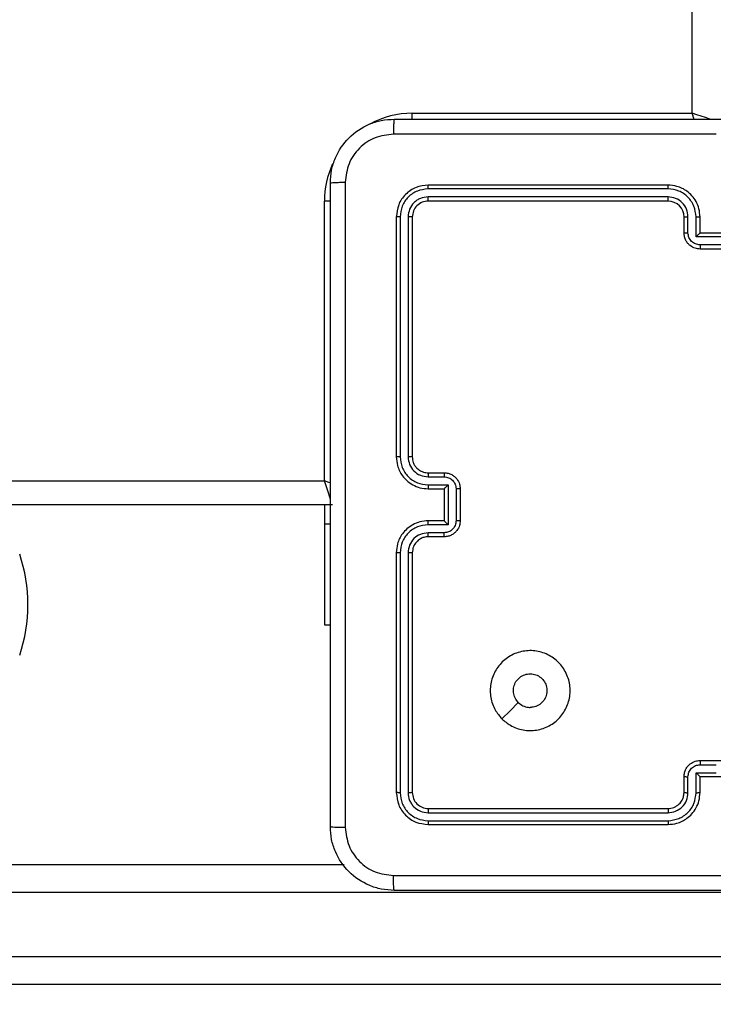
# Model space of a CAD drawing. Units: inches. Extents: x -159 to 1824, y 82 to 2113.
# Drawn here: x 1050 to 1059, y 865 to 877 of the extents above; entities that cross this region are included whole.
import ezdxf

# ---------------------------------------------------------------- set-up
doc = ezdxf.new("R2010")
doc.units = ezdxf.units.IN
doc.header["$MEASUREMENT"] = 0
doc.layers.add('VP-DIM', color=7, linetype='Continuous')
doc.styles.get("Standard").update_dxf_attribs({"font": 'arial.ttf'})
doc.dimstyles.get("Standard").update_dxf_attribs({"dimtxt": 14, "dimasz": 20, "dimexe": 20, "dimexo": 50, "dimgap": 20, "dimtad": 0, "dimdec": 0, "dimzin": 0, "dimdsep": 46, "dimtxsty": 'Standard', "dimcen": -0.09, "dimadec": 0, "dimazin": 0, "dimtfac": 1, "dimtdec": 4, "dimtofl": 0, "dimtmove": 0, "dimatfit": 3, "dimfxl": 70, "dimfxlon": 1, "dimtolj": 1, "dimtzin": 0, "dimarcsym": 0})

# ---------------------------------------------------------------- blocks, each defined once
blk = doc.blocks.new('*D2')
at = {"layer": 'Defpoints', "color": 0, "transparency": 16777216}
for p in [(873.859, 1944.618), (888.85, 82.284), (1803.53, 82.284)]:
    blk.add_point(p, dxfattribs=at)
at = {"layer": 'VP-DIM', "color": 0, "lineweight": -2, "transparency": 16777216}
for p, q in [((1733.53, 1944.618), (1823.53, 1944.618)), ((1803.53, 1924.618), (1803.53, 1053.597)), ((1803.53, 102.284), (1803.53, 973.305)), ((1733.53, 82.284), (1823.53, 82.284))]:
    blk.add_line(p, q, dxfattribs=at)
at = {"layer": 'VP-DIM', "color": 0, "transparency": 16777216}
for points in [[(1806.863, 1924.618), (1800.197, 1924.618), (1803.53, 1944.618)], [(1800.197, 102.284), (1806.863, 102.284), (1803.53, 82.284)]]:
    blk.add_solid(points, dxfattribs=at)
at = {"layer": 'VP-DIM', "color": 0, "transparency": 16777216, "insert": (1803.53, 1013.451), "char_height": 14, "attachment_point": 5, "rotation": 90}
blk.add_mtext('\\A1;1862', dxfattribs=at)
blk = doc.blocks.new('*D4')
at = {"layer": 'Defpoints', "color": 0, "transparency": 16777216}
for p in [(873.886, 1794.618), (836.772, 282.52), (1579.759, 282.52)]:
    blk.add_point(p, dxfattribs=at)
at = {"layer": 'VP-DIM', "color": 0, "lineweight": -2, "transparency": 16777216}
for p, q in [((1509.759, 1794.618), (1599.759, 1794.618)), ((1579.759, 1774.618), (1579.759, 1088.005)), ((1579.759, 302.52), (1579.759, 1007.713)), ((1509.759, 282.52), (1599.759, 282.52))]:
    blk.add_line(p, q, dxfattribs=at)
at = {"layer": 'VP-DIM', "color": 0, "transparency": 16777216}
for points in [[(1583.093, 1774.618), (1576.426, 1774.618), (1579.759, 1794.618)], [(1576.426, 302.52), (1583.093, 302.52), (1579.759, 282.52)]]:
    blk.add_solid(points, dxfattribs=at)
at = {"layer": 'VP-DIM', "color": 0, "transparency": 16777216, "insert": (1579.759, 1047.859), "char_height": 14, "attachment_point": 5, "rotation": 90}
blk.add_mtext('\\A1;1512', dxfattribs=at)

msp = doc.modelspace()

# ---------------------------------------------------------------- linework, layer by layer
at = {"color": 7, "linetype": 'Continuous', "lineweight": 25}
for p, q in [((1058.586, 876.162), (1058.586, 940.362)), ((1055.086, 876.162), (1058.586, 876.162)), ((1058.285, 875.215), (1055.283, 875.215)), ((1058.286, 875.262), (1055.286, 875.262)), ((1053.986, 871.562), (1053.986, 875.062)), ((1058.285, 875.115), (1055.283, 875.115)), ((1058.286, 875.062), (1055.286, 875.062)), ((1054.886, 874.862), (1054.886, 871.862)), ((1054.933, 874.865), (1054.933, 871.863)), ((1055.033, 874.865), (1055.033, 871.863)), ((1055.086, 874.862), (1055.086, 871.862)), ((1058.486, 874.662), (1058.486, 874.862)), ((1058.535, 874.665), (1058.535, 874.865)), ((1058.636, 874.615), (1058.636, 874.865)), ((1058.686, 874.662), (1058.686, 874.862)), ((1059.136, 874.615), (1058.636, 874.615)), ((1058.686, 874.662), (1058.686, 874.662)), ((1059.086, 874.662), (1058.686, 874.662)), ((1059.086, 874.514), (1058.686, 874.514)), ((1059.086, 874.462), (1058.686, 874.462)), ((1055.283, 871.613), (1055.484, 871.613)), ((1055.286, 871.662), (1055.486, 871.662)), ((1055.283, 871.513), (1055.534, 871.513)), ((1055.534, 871.513), (1055.534, 871.012)), ((1055.286, 871.462), (1055.486, 871.462)), ((1055.486, 871.462), (1055.486, 871.462)), ((1055.486, 871.462), (1055.486, 871.062)), ((1055.634, 871.462), (1055.634, 871.062)), ((1055.686, 871.462), (1055.686, 871.062)), ((1054.086, 871.262), (1049.969, 871.262)), ((1053.986, 871.262), (1053.986, 871.026)), ((1053.986, 871.026), (1053.986, 869.762)), ((1055.534, 871.012), (1055.283, 871.012)), ((1055.486, 871.062), (1055.286, 871.062)), ((1055.486, 871.062), (1055.486, 871.062)), ((1055.484, 870.912), (1055.283, 870.912)), ((1055.486, 870.862), (1055.286, 870.862)), ((1054.886, 870.662), (1054.886, 867.662)), ((1054.933, 870.662), (1054.933, 867.66)), ((1055.033, 870.662), (1055.033, 867.66)), ((1055.086, 870.662), (1055.086, 867.662)), ((1053.986, 869.762), (1054.061, 869.762)), ((1058.686, 868.062), (1059.086, 868.062)), ((1058.686, 868.01), (1058.886, 868.01)), ((1058.486, 867.662), (1058.486, 867.862)), ((1058.535, 867.66), (1058.535, 867.86)), ((1058.636, 867.91), (1058.886, 867.91)), ((1058.636, 867.66), (1058.636, 867.91)), ((1058.686, 867.662), (1058.686, 867.862)), ((1058.686, 867.862), (1058.686, 867.862)), ((1058.686, 867.862), (1059.086, 867.862)), ((1055.286, 867.462), (1058.286, 867.462)), ((1055.283, 867.41), (1058.285, 867.41)), ((1055.283, 867.31), (1058.285, 867.31)), ((1055.286, 867.262), (1058.286, 867.262)), ((1040.801, 866.762), (1054.234, 866.762)), ((1061.281, 866.412), (1040.738, 866.412)), ((1040.738, 865.612), (1061.281, 865.612)), ((1061.343, 865.262), (1040.801, 865.262))]:
    msp.add_line(p, q, dxfattribs=at)
at = {"color": 8, "linetype": 'Continuous', "lineweight": 25}
for p, q in [((1055.086, 876.086), (1055.086, 876.162)), ((1058.612, 876.084), (1058.586, 876.162)), ((1054.062, 875.062), (1053.986, 875.062)), ((1049.869, 871.562), (1053.986, 871.562)), ((1053.986, 871.026), (1054.061, 871.026))]:
    msp.add_line(p, q, dxfattribs=at)
at = {"color": 8, "linetype": 'Continuous', "lineweight": 25, "flags": 128}
for points in [[(1058.818, 876.085), (1058.798, 876.092), (1058.752, 876.107), (1058.701, 876.124), (1058.644, 876.143), (1058.586, 876.162)], [(1054.064, 871.536), (1054.044, 871.543), (1053.986, 871.562)], [(1054.063, 871.33), (1054.062, 871.333), (1054.05, 871.369), (1054.036, 871.412), (1054.02, 871.46), (1054.003, 871.51), (1053.986, 871.562)]]:
    msp.add_lwpolyline(points, dxfattribs=at)
at = {"color": 7, "linetype": 'Continuous', "lineweight": 25, "flags": 128}
msp.add_lwpolyline([(1056.207, 868.584), (1056.31, 868.686), (1056.412, 868.789)], dxfattribs=at)
at = {"color": 8, "linetype": 'Continuous', "lineweight": 25}
for start, end in [(90, 118.7455), (154.8905, 180)]:
    msp.add_arc((1055.086, 875.062), 1.1, start, end, dxfattribs=at)
at = {"color": 7, "linetype": 'Continuous', "lineweight": 25}
for centre, radius, start, end in [((1058.286, 874.862), 0.2, 0.0021, 89.9877), ((1048.278, 870.012), 2, 341.5651, 18.4349)]:
    msp.add_arc(centre, radius, start, end, dxfattribs=at)
for points, knots in [([(1054.061, 875.287), (1054.064, 875.342), (1054.07, 875.45), (1054.135, 875.65), (1054.281, 875.867), (1054.498, 876.013), (1054.699, 876.078), (1054.806, 876.084), (1054.861, 876.087)], [0, 0, 0, 0, 0.130541, 0.257582, 0.500024, 0.742678, 0.869637, 1, 1, 1, 1]), ([(1054.861, 876.087), (1054.859, 876.084), (1054.857, 876.079), (1054.853, 876.036), (1054.851, 875.975), (1054.85, 875.925), (1054.85, 875.9)], [0, 0, 0, 0, 0.2500216, 0.4999158, 0.7496339, 1, 1, 1, 1]), ([(1054.861, 876.087), (1055.755, 876.087), (1057.543, 876.087), (1060.229, 876.087), (1062.017, 876.087), (1062.911, 876.087)], [0, 0, 0, 0, 0.333296, 0.666701, 1, 1, 1, 1]), ([(1054.85, 875.9), (1054.771, 875.891), (1054.614, 875.872), (1054.415, 875.733), (1054.276, 875.534), (1054.258, 875.377), (1054.248, 875.298)], [0, 0, 0, 0, 0.249959, 0.500065, 0.74997, 1, 1, 1, 1]), ([(1058.886, 875.9), (1058.213, 875.9), (1056.867, 875.9), (1055.522, 875.9), (1054.85, 875.9)], [0, 0, 0, 0, 0.499992, 1, 1, 1, 1]), ([(1054.061, 875.287), (1054.063, 875.289), (1054.069, 875.291), (1054.112, 875.295), (1054.174, 875.297), (1054.223, 875.298), (1054.248, 875.298)], [0, 0, 0, 0, 0.250415, 0.500134, 0.750078, 1, 1, 1, 1]), ([(1054.061, 867.237), (1054.061, 868.131), (1054.061, 869.92), (1054.061, 872.605), (1054.061, 874.393), (1054.061, 875.287)], [0, 0, 0, 0, 0.3332961, 0.6667039, 1, 1, 1, 1]), ([(1054.248, 875.298), (1054.248, 874.402), (1054.248, 872.609), (1054.248, 869.916), (1054.248, 868.123), (1054.248, 867.227)], [0, 0, 0, 0, 0.333338, 0.666662, 1, 1, 1, 1]), ([(1055.286, 875.262), (1055.233, 875.256), (1055.129, 875.244), (1054.996, 875.152), (1054.904, 875.02), (1054.892, 874.915), (1054.886, 874.862)], [0, 0, 0, 0, 0.249948, 0.499868, 0.74981, 1, 1, 1, 1]), ([(1055.283, 875.215), (1055.238, 875.209), (1055.146, 875.198), (1055.049, 875.131), (1054.99, 875.061), (1054.946, 874.98), (1054.938, 874.911), (1054.933, 874.865)], [0, 0, 0, 0, 0.249614, 0.499185, 0.623794, 0.749806, 1, 1, 1, 1]), ([(1055.283, 875.215), (1055.283, 875.222), (1055.284, 875.236), (1055.284, 875.252), (1055.285, 875.261), (1055.285, 875.262), (1055.286, 875.262)], [0, 0, 0, 0, 0.279839, 0.55911, 0.779412, 1, 1, 1, 1]), ([(1058.285, 875.215), (1058.285, 875.221), (1058.285, 875.234), (1058.285, 875.249), (1058.286, 875.26), (1058.286, 875.262), (1058.286, 875.262)], [0, 0, 0, 0, 0.249968, 0.500275, 0.74992, 1, 1, 1, 1]), ([(1058.636, 874.865), (1058.63, 874.91), (1058.619, 875.002), (1058.552, 875.099), (1058.482, 875.157), (1058.4, 875.202), (1058.331, 875.21), (1058.285, 875.215)], [0, 0, 0, 0, 0.249596, 0.499225, 0.623602, 0.749878, 1, 1, 1, 1]), ([(1058.686, 874.862), (1058.683, 874.897), (1058.678, 874.965), (1058.64, 875.056), (1058.587, 875.13), (1058.509, 875.2), (1058.407, 875.252), (1058.323, 875.259), (1058.286, 875.262)], [0, 0, 0, 0, 0.1675332, 0.3230519, 0.4663388, 0.5976339, 0.8228569, 1, 1, 1, 1]), ([(1055.283, 875.115), (1055.251, 875.111), (1055.201, 875.106), (1055.143, 875.074), (1055.093, 875.032), (1055.045, 874.963), (1055.037, 874.897), (1055.033, 874.865)], [0, 0, 0, 0, 0.250151, 0.376154, 0.500775, 0.750405, 1, 1, 1, 1]), ([(1055.286, 875.062), (1055.26, 875.059), (1055.207, 875.053), (1055.141, 875.007), (1055.095, 874.941), (1055.089, 874.889), (1055.086, 874.862)], [0, 0, 0, 0, 0.249987, 0.49983, 0.74977, 1, 1, 1, 1]), ([(1055.286, 875.062), (1055.285, 875.063), (1055.285, 875.065), (1055.284, 875.08), (1055.283, 875.097), (1055.283, 875.109), (1055.283, 875.115)], [0, 0, 0, 0, 0.279599, 0.55873, 0.779447, 1, 1, 1, 1]), ([(1058.535, 874.865), (1058.532, 874.897), (1058.524, 874.963), (1058.466, 875.046), (1058.383, 875.103), (1058.318, 875.111), (1058.285, 875.115)], [0, 0, 0, 0, 0.250506, 0.500115, 0.75008, 1, 1, 1, 1]), ([(1058.286, 875.062), (1058.286, 875.063), (1058.286, 875.063), (1058.286, 875.066), (1058.285, 875.071), (1058.285, 875.078), (1058.285, 875.086), (1058.285, 875.095), (1058.285, 875.105), (1058.285, 875.111), (1058.285, 875.115)], [0, 0, 0, 0, 0.125085, 0.250305, 0.375124, 0.500151, 0.624572, 0.749828, 0.87482, 1, 1, 1, 1]), ([(1054.933, 874.865), (1054.926, 874.865), (1054.912, 874.865), (1054.897, 874.864), (1054.887, 874.863), (1054.886, 874.863), (1054.886, 874.862)], [0, 0, 0, 0, 0.279813, 0.559067, 0.779671, 1, 1, 1, 1]), ([(1055.086, 874.862), (1055.085, 874.863), (1055.083, 874.863), (1055.068, 874.864), (1055.051, 874.865), (1055.039, 874.865), (1055.033, 874.865)], [0, 0, 0, 0, 0.279812, 0.559012, 0.779441, 1, 1, 1, 1]), ([(1058.486, 874.862), (1058.486, 874.863), (1058.488, 874.863), (1058.499, 874.864), (1058.516, 874.865), (1058.529, 874.865), (1058.535, 874.865)], [0, 0, 0, 0, 0.250156, 0.499831, 0.74977, 1, 1, 1, 1]), ([(1058.636, 874.865), (1058.642, 874.865), (1058.655, 874.865), (1058.672, 874.864), (1058.683, 874.863), (1058.685, 874.863), (1058.686, 874.862)], [0, 0, 0, 0, 0.250133, 0.5001, 0.74976, 1, 1, 1, 1]), ([(1058.486, 874.662), (1058.487, 874.663), (1058.489, 874.663), (1058.502, 874.664), (1058.518, 874.664), (1058.53, 874.665), (1058.535, 874.665)], [0, 0, 0, 0, 0.279734, 0.559011, 0.779517, 1, 1, 1, 1]), ([(1058.686, 874.462), (1058.666, 874.464), (1058.621, 874.468), (1058.569, 874.497), (1058.531, 874.533), (1058.507, 874.57), (1058.489, 874.614), (1058.487, 874.646), (1058.486, 874.662)], [0, 0, 0, 0, 0.1927, 0.423075, 0.55309, 0.69254, 0.841589, 1, 1, 1, 1]), ([(1058.686, 874.514), (1058.666, 874.517), (1058.627, 874.521), (1058.577, 874.556), (1058.543, 874.606), (1058.538, 874.645), (1058.535, 874.665)], [0, 0, 0, 0, 0.250443, 0.500169, 0.750016, 1, 1, 1, 1]), ([(1058.636, 874.615), (1058.641, 874.62), (1058.652, 874.631), (1058.666, 874.644), (1058.675, 874.653), (1058.681, 874.658), (1058.685, 874.662), (1058.685, 874.662), (1058.686, 874.662)], [0, 0, 0, 0, 0.2511603, 0.5021645, 0.646296, 0.7756708, 0.892432, 1, 1, 1, 1]), ([(1058.686, 874.514), (1058.686, 874.511), (1058.686, 874.504), (1058.686, 874.495), (1058.686, 874.486), (1058.686, 874.477), (1058.686, 874.471), (1058.686, 874.466), (1058.686, 874.463), (1058.686, 874.463), (1058.686, 874.462)], [0, 0, 0, 0, 0.125342, 0.250044, 0.375199, 0.500317, 0.624668, 0.749925, 0.875101, 1, 1, 1, 1]), ([(1054.933, 871.863), (1054.927, 871.863), (1054.914, 871.863), (1054.899, 871.863), (1054.888, 871.862), (1054.886, 871.862), (1054.886, 871.862)], [0, 0, 0, 0, 0.2501371, 0.5000722, 0.7499045, 1, 1, 1, 1]), ([(1054.886, 871.862), (1054.889, 871.825), (1054.896, 871.741), (1054.948, 871.639), (1055.018, 871.561), (1055.092, 871.509), (1055.183, 871.47), (1055.251, 871.465), (1055.286, 871.462)], [0, 0, 0, 0, 0.176498, 0.401503, 0.53281, 0.676323, 0.832074, 1, 1, 1, 1]), ([(1054.933, 871.863), (1054.939, 871.817), (1054.95, 871.725), (1055.03, 871.609), (1055.146, 871.528), (1055.237, 871.518), (1055.283, 871.513)], [0, 0, 0, 0, 0.249873, 0.49981, 0.74952, 1, 1, 1, 1]), ([(1055.033, 871.863), (1055.037, 871.83), (1055.045, 871.765), (1055.102, 871.682), (1055.185, 871.624), (1055.251, 871.616), (1055.283, 871.613)], [0, 0, 0, 0, 0.249842, 0.499864, 0.749521, 1, 1, 1, 1]), ([(1055.086, 871.862), (1055.085, 871.862), (1055.085, 871.862), (1055.082, 871.862), (1055.077, 871.863), (1055.07, 871.863), (1055.062, 871.863), (1055.053, 871.863), (1055.043, 871.863), (1055.037, 871.863), (1055.033, 871.863)], [0, 0, 0, 0, 0.125149, 0.2502, 0.375417, 0.499998, 0.624719, 0.749906, 0.875032, 1, 1, 1, 1]), ([(1055.086, 871.862), (1055.088, 871.838), (1055.092, 871.8), (1055.116, 871.754), (1055.14, 871.724), (1055.165, 871.702), (1055.193, 871.684), (1055.232, 871.667), (1055.266, 871.664), (1055.286, 871.662)], [0, 0, 0, 0, 0.233596, 0.359898, 0.492506, 0.592101, 0.677711, 0.813707, 1, 1, 1, 1]), ([(1055.286, 871.662), (1055.285, 871.662), (1055.285, 871.66), (1055.284, 871.649), (1055.283, 871.632), (1055.283, 871.619), (1055.283, 871.613)], [0, 0, 0, 0, 0.250117, 0.500076, 0.750187, 1, 1, 1, 1]), ([(1055.486, 871.662), (1055.485, 871.661), (1055.485, 871.659), (1055.484, 871.646), (1055.484, 871.63), (1055.484, 871.618), (1055.484, 871.613)], [0, 0, 0, 0, 0.2797994, 0.5592784, 0.7798751, 1, 1, 1, 1]), ([(1055.484, 871.613), (1055.503, 871.61), (1055.542, 871.606), (1055.592, 871.571), (1055.626, 871.521), (1055.631, 871.482), (1055.634, 871.462)], [0, 0, 0, 0, 0.250453, 0.500212, 0.750031, 1, 1, 1, 1]), ([(1055.486, 871.662), (1055.502, 871.661), (1055.535, 871.659), (1055.579, 871.641), (1055.615, 871.617), (1055.651, 871.579), (1055.68, 871.527), (1055.684, 871.482), (1055.686, 871.462)], [0, 0, 0, 0, 0.158707, 0.30789, 0.447504, 0.577406, 0.807668, 1, 1, 1, 1]), ([(1055.283, 871.513), (1055.283, 871.506), (1055.283, 871.493), (1055.284, 871.476), (1055.285, 871.465), (1055.285, 871.463), (1055.286, 871.462)], [0, 0, 0, 0, 0.250151, 0.499725, 0.749654, 1, 1, 1, 1]), ([(1055.534, 871.513), (1055.528, 871.507), (1055.517, 871.496), (1055.504, 871.482), (1055.495, 871.473), (1055.49, 871.467), (1055.486, 871.464), (1055.486, 871.463), (1055.486, 871.462)], [0, 0, 0, 0, 0.251536, 0.502298, 0.64638, 0.775599, 0.892463, 1, 1, 1, 1]), ([(1055.686, 871.462), (1055.685, 871.462), (1055.685, 871.462), (1055.682, 871.462), (1055.677, 871.462), (1055.671, 871.462), (1055.663, 871.462), (1055.653, 871.462), (1055.644, 871.462), (1055.637, 871.462), (1055.634, 871.462)], [0, 0, 0, 0, 0.124906, 0.250132, 0.375254, 0.499992, 0.624649, 0.749811, 0.874947, 1, 1, 1, 1]), ([(1055.286, 871.062), (1055.251, 871.06), (1055.183, 871.055), (1055.092, 871.016), (1055.018, 870.964), (1054.948, 870.886), (1054.896, 870.784), (1054.889, 870.7), (1054.886, 870.662)], [0, 0, 0, 0, 0.167287, 0.322564, 0.465797, 0.596995, 0.8224, 1, 1, 1, 1]), ([(1055.283, 871.012), (1055.237, 871.007), (1055.146, 870.996), (1055.03, 870.915), (1054.95, 870.799), (1054.939, 870.708), (1054.933, 870.662)], [0, 0, 0, 0, 0.250473, 0.50013, 0.750133, 1, 1, 1, 1]), ([(1055.283, 871.012), (1055.283, 871.019), (1055.283, 871.032), (1055.284, 871.048), (1055.285, 871.06), (1055.285, 871.062), (1055.286, 871.062)], [0, 0, 0, 0, 0.250173, 0.499936, 0.749633, 1, 1, 1, 1]), ([(1055.634, 871.062), (1055.631, 871.043), (1055.626, 871.003), (1055.592, 870.954), (1055.542, 870.919), (1055.503, 870.914), (1055.484, 870.912)], [0, 0, 0, 0, 0.249987, 0.499826, 0.749488, 1, 1, 1, 1]), ([(1055.686, 871.062), (1055.684, 871.042), (1055.68, 870.998), (1055.651, 870.945), (1055.615, 870.908), (1055.578, 870.883), (1055.534, 870.866), (1055.502, 870.864), (1055.486, 870.862)], [0, 0, 0, 0, 0.193269, 0.423757, 0.553626, 0.693003, 0.841788, 1, 1, 1, 1]), ([(1055.534, 871.012), (1055.528, 871.018), (1055.517, 871.029), (1055.504, 871.042), (1055.495, 871.052), (1055.49, 871.057), (1055.486, 871.061), (1055.486, 871.062), (1055.486, 871.062)], [0, 0, 0, 0, 0.2513882, 0.5024379, 0.6463302, 0.7757492, 0.8924973, 1, 1, 1, 1]), ([(1055.686, 871.062), (1055.685, 871.062), (1055.685, 871.062), (1055.682, 871.062), (1055.677, 871.062), (1055.671, 871.062), (1055.663, 871.062), (1055.653, 871.062), (1055.644, 871.062), (1055.637, 871.062), (1055.634, 871.062)], [0, 0, 0, 0, 0.124913, 0.2501459, 0.3752741, 0.5000196, 0.6246829, 0.7497197, 0.8749407, 1, 1, 1, 1]), ([(1055.283, 870.912), (1055.251, 870.908), (1055.185, 870.9), (1055.102, 870.843), (1055.045, 870.76), (1055.037, 870.695), (1055.033, 870.662)], [0, 0, 0, 0, 0.249936, 0.499913, 0.749593, 1, 1, 1, 1]), ([(1055.286, 870.862), (1055.285, 870.863), (1055.285, 870.865), (1055.284, 870.876), (1055.283, 870.893), (1055.283, 870.906), (1055.283, 870.912)], [0, 0, 0, 0, 0.2504966, 0.5001594, 0.750228, 1, 1, 1, 1]), ([(1055.486, 870.862), (1055.485, 870.863), (1055.485, 870.865), (1055.484, 870.878), (1055.484, 870.895), (1055.484, 870.906), (1055.484, 870.912)], [0, 0, 0, 0, 0.28011, 0.5590919, 0.7799721, 1, 1, 1, 1]), ([(1055.286, 870.862), (1055.267, 870.861), (1055.233, 870.858), (1055.182, 870.836), (1055.134, 870.798), (1055.094, 870.737), (1055.089, 870.688), (1055.086, 870.662)], [0, 0, 0, 0, 0.176022, 0.323753, 0.533054, 0.756688, 1, 1, 1, 1]), ([(1054.933, 870.662), (1054.927, 870.662), (1054.914, 870.662), (1054.899, 870.662), (1054.888, 870.662), (1054.886, 870.662), (1054.886, 870.662)], [0, 0, 0, 0, 0.250163, 0.499864, 0.749645, 1, 1, 1, 1]), ([(1055.086, 870.662), (1055.085, 870.662), (1055.085, 870.662), (1055.082, 870.662), (1055.077, 870.662), (1055.07, 870.662), (1055.062, 870.662), (1055.053, 870.662), (1055.043, 870.662), (1055.037, 870.662), (1055.033, 870.662)], [0, 0, 0, 0, 0.125167, 0.250229, 0.375273, 0.499997, 0.624731, 0.749801, 0.875018, 1, 1, 1, 1]), ([(1056.207, 868.584), (1056.177, 868.62), (1056.111, 868.698), (1056.059, 868.852), (1056.059, 869.022), (1056.114, 869.184), (1056.222, 869.317), (1056.366, 869.409), (1056.533, 869.446), (1056.704, 869.427), (1056.857, 869.351), (1056.978, 869.229), (1057.051, 869.076), (1057.069, 868.905), (1057.03, 868.739), (1056.937, 868.594), (1056.803, 868.489), (1056.641, 868.434), (1056.47, 868.437), (1056.318, 868.489), (1056.241, 868.555), (1056.207, 868.584)], [0, 0, 0, 0, 0.044519, 0.097909, 0.151703, 0.205549, 0.25894, 0.312787, 0.366707, 0.419999, 0.474541, 0.527072, 0.58204, 0.634416, 0.689055, 0.742514, 0.796168, 0.849854, 0.903704, 0.957431, 1, 1, 1, 1]), ([(1056.412, 868.789), (1056.397, 868.807), (1056.367, 868.844), (1056.348, 868.914), (1056.352, 868.985), (1056.38, 869.052), (1056.428, 869.105), (1056.491, 869.14), (1056.562, 869.151), (1056.633, 869.139), (1056.695, 869.104), (1056.743, 869.05), (1056.77, 868.983), (1056.773, 868.912), (1056.753, 868.843), (1056.711, 868.785), (1056.651, 868.744), (1056.598, 868.728), (1056.568, 868.728), (1056.561, 868.727)], [0, 0, 0, 0, 0.061316, 0.1226, 0.183906, 0.245272, 0.30667, 0.368108, 0.429511, 0.490915, 0.552236, 0.613536, 0.674764, 0.736121, 0.797438, 0.858837, 0.920272, 0.981711, 1, 1, 1, 1]), ([(1056.412, 868.789), (1056.431, 868.774), (1056.467, 868.744), (1056.522, 868.729), (1056.553, 868.728), (1056.561, 868.727)], [0, 0, 0, 0, 0.428938, 0.857811, 1, 1, 1, 1]), ([(1058.486, 867.862), (1058.487, 867.879), (1058.489, 867.911), (1058.507, 867.955), (1058.531, 867.992), (1058.569, 868.028), (1058.621, 868.057), (1058.666, 868.061), (1058.686, 868.062)], [0, 0, 0, 0, 0.158414, 0.307464, 0.446938, 0.576954, 0.807333, 1, 1, 1, 1]), ([(1058.686, 868.062), (1058.686, 868.062), (1058.686, 868.062), (1058.686, 868.059), (1058.686, 868.054), (1058.686, 868.047), (1058.686, 868.039), (1058.686, 868.03), (1058.686, 868.02), (1058.686, 868.014), (1058.686, 868.01)], [0, 0, 0, 0, 0.1249166, 0.2501102, 0.3753849, 0.5001351, 0.6248019, 0.7498435, 0.8746401, 1, 1, 1, 1]), ([(1058.535, 867.86), (1058.538, 867.88), (1058.543, 867.919), (1058.577, 867.969), (1058.627, 868.003), (1058.666, 868.008), (1058.686, 868.01)], [0, 0, 0, 0, 0.2499678, 0.4999691, 0.7495686, 1, 1, 1, 1]), ([(1058.486, 867.862), (1058.487, 867.862), (1058.489, 867.861), (1058.502, 867.861), (1058.518, 867.86), (1058.53, 867.86), (1058.535, 867.86)], [0, 0, 0, 0, 0.280001, 0.559199, 0.779507, 1, 1, 1, 1]), ([(1058.636, 867.91), (1058.641, 867.905), (1058.652, 867.894), (1058.666, 867.881), (1058.675, 867.872), (1058.681, 867.866), (1058.685, 867.863), (1058.685, 867.863), (1058.686, 867.862)], [0, 0, 0, 0, 0.251581, 0.50247, 0.646521, 0.775836, 0.892482, 1, 1, 1, 1]), ([(1054.933, 867.66), (1054.926, 867.66), (1054.912, 867.66), (1054.897, 867.661), (1054.887, 867.662), (1054.886, 867.662), (1054.886, 867.662)], [0, 0, 0, 0, 0.2799314, 0.5591513, 0.7797275, 1, 1, 1, 1]), ([(1054.886, 867.662), (1054.892, 867.61), (1054.904, 867.505), (1054.996, 867.373), (1055.128, 867.28), (1055.233, 867.268), (1055.286, 867.262)], [0, 0, 0, 0, 0.249963, 0.499856, 0.749835, 1, 1, 1, 1]), ([(1054.933, 867.66), (1054.938, 867.614), (1054.946, 867.545), (1054.99, 867.464), (1055.049, 867.394), (1055.146, 867.326), (1055.238, 867.315), (1055.283, 867.31)], [0, 0, 0, 0, 0.250193, 0.376208, 0.500753, 0.750379, 1, 1, 1, 1]), ([(1055.086, 867.662), (1055.085, 867.662), (1055.083, 867.661), (1055.068, 867.66), (1055.051, 867.66), (1055.039, 867.66), (1055.033, 867.66)], [0, 0, 0, 0, 0.28, 0.559127, 0.779499, 1, 1, 1, 1]), ([(1055.033, 867.66), (1055.037, 867.627), (1055.042, 867.578), (1055.074, 867.52), (1055.116, 867.47), (1055.185, 867.422), (1055.251, 867.414), (1055.283, 867.41)], [0, 0, 0, 0, 0.25017, 0.376138, 0.500763, 0.75041, 1, 1, 1, 1]), ([(1055.086, 867.662), (1055.089, 867.636), (1055.095, 867.584), (1055.141, 867.518), (1055.207, 867.471), (1055.259, 867.465), (1055.286, 867.462)], [0, 0, 0, 0, 0.249959, 0.499861, 0.749753, 1, 1, 1, 1]), ([(1058.285, 867.41), (1058.318, 867.414), (1058.383, 867.422), (1058.466, 867.479), (1058.524, 867.562), (1058.532, 867.627), (1058.535, 867.66)], [0, 0, 0, 0, 0.249909, 0.499885, 0.749603, 1, 1, 1, 1]), ([(1058.285, 867.31), (1058.331, 867.315), (1058.423, 867.327), (1058.539, 867.407), (1058.62, 867.522), (1058.63, 867.614), (1058.636, 867.66)], [0, 0, 0, 0, 0.249921, 0.499864, 0.749549, 1, 1, 1, 1]), ([(1058.286, 867.262), (1058.323, 867.265), (1058.407, 867.272), (1058.509, 867.325), (1058.587, 867.395), (1058.639, 867.468), (1058.678, 867.56), (1058.683, 867.627), (1058.686, 867.662)], [0, 0, 0, 0, 0.1769562, 0.4021428, 0.5334215, 0.6768242, 0.8323791, 1, 1, 1, 1]), ([(1058.286, 867.462), (1058.31, 867.465), (1058.348, 867.469), (1058.394, 867.493), (1058.424, 867.516), (1058.446, 867.541), (1058.464, 867.57), (1058.481, 867.609), (1058.484, 867.643), (1058.486, 867.662)], [0, 0, 0, 0, 0.233615, 0.360084, 0.492556, 0.592805, 0.679027, 0.814953, 1, 1, 1, 1]), ([(1058.486, 867.662), (1058.486, 867.662), (1058.488, 867.661), (1058.499, 867.661), (1058.516, 867.66), (1058.529, 867.66), (1058.535, 867.66)], [0, 0, 0, 0, 0.250098, 0.499999, 0.749738, 1, 1, 1, 1]), ([(1058.636, 867.66), (1058.642, 867.66), (1058.655, 867.66), (1058.672, 867.661), (1058.683, 867.661), (1058.685, 867.662), (1058.686, 867.662)], [0, 0, 0, 0, 0.250118, 0.499903, 0.749802, 1, 1, 1, 1]), ([(1055.286, 867.462), (1055.285, 867.461), (1055.285, 867.459), (1055.284, 867.445), (1055.283, 867.428), (1055.283, 867.416), (1055.283, 867.41)], [0, 0, 0, 0, 0.279958, 0.558953, 0.779853, 1, 1, 1, 1]), ([(1058.286, 867.462), (1058.286, 867.462), (1058.286, 867.462), (1058.286, 867.459), (1058.285, 867.454), (1058.285, 867.447), (1058.285, 867.439), (1058.285, 867.43), (1058.285, 867.42), (1058.285, 867.413), (1058.285, 867.41)], [0, 0, 0, 0, 0.1249146, 0.2502567, 0.3754834, 0.5002505, 0.6247932, 0.7501715, 0.8752864, 1, 1, 1, 1]), ([(1055.283, 867.31), (1055.283, 867.303), (1055.284, 867.289), (1055.284, 867.273), (1055.285, 867.264), (1055.285, 867.263), (1055.286, 867.262)], [0, 0, 0, 0, 0.279839, 0.55911, 0.779412, 1, 1, 1, 1]), ([(1058.285, 867.31), (1058.285, 867.304), (1058.285, 867.291), (1058.285, 867.275), (1058.286, 867.265), (1058.286, 867.263), (1058.286, 867.262)], [0, 0, 0, 0, 0.249968, 0.500275, 0.74992, 1, 1, 1, 1]), ([(1054.061, 867.237), (1054.064, 867.236), (1054.069, 867.233), (1054.112, 867.23), (1054.174, 867.227), (1054.223, 867.227), (1054.248, 867.227)], [0, 0, 0, 0, 0.250007, 0.499923, 0.749581, 1, 1, 1, 1]), ([(1054.861, 866.437), (1054.806, 866.441), (1054.699, 866.447), (1054.498, 866.512), (1054.281, 866.657), (1054.135, 866.875), (1054.07, 867.075), (1054.064, 867.183), (1054.061, 867.237)], [0, 0, 0, 0, 0.130357, 0.257314, 0.499975, 0.742383, 0.869421, 1, 1, 1, 1]), ([(1054.248, 867.227), (1054.258, 867.148), (1054.276, 866.991), (1054.415, 866.791), (1054.614, 866.652), (1054.771, 866.634), (1054.85, 866.625)], [0, 0, 0, 0, 0.25003, 0.499935, 0.750041, 1, 1, 1, 1]), ([(1054.85, 866.625), (1055.746, 866.625), (1057.539, 866.625), (1060.232, 866.625), (1062.025, 866.625), (1062.921, 866.625)], [0, 0, 0, 0, 0.333336, 0.666664, 1, 1, 1, 1]), ([(1054.861, 866.437), (1054.859, 866.44), (1054.857, 866.446), (1054.853, 866.489), (1054.851, 866.55), (1054.85, 866.6), (1054.85, 866.625)], [0, 0, 0, 0, 0.2504369, 0.5002066, 0.7501018, 1, 1, 1, 1]), ([(1062.911, 866.437), (1062.017, 866.437), (1060.229, 866.437), (1057.543, 866.437), (1055.755, 866.437), (1054.861, 866.437)], [0, 0, 0, 0, 0.333296, 0.666701, 1, 1, 1, 1])]:
    msp.add_open_spline(points, degree=3, knots=knots, dxfattribs=at)

# ---------------------------------------------------------------- dimensions: what is measured, and where the dimension line sits
at = {"layer": 'VP-DIM'}
dim = msp.add_linear_dim(base=(1803.53, 82.284), p1=(873.859, 1944.618), p2=(888.85, 82.284), angle=90, dimstyle='Standard', dxfattribs=at)
dim.commit()
dim.dimension.update_dxf_attribs({"geometry": '*D2', "text_midpoint": (1803.53, 1013.451)})
dim = msp.add_linear_dim(base=(1579.759, 282.52), p1=(873.886, 1794.618), p2=(836.772, 282.52), angle=90, dimstyle='Standard', dxfattribs=at)
dim.commit()
dim.dimension.update_dxf_attribs({"geometry": '*D4', "text_midpoint": (1579.759, 1047.859), "dimtype": 160})

doc.saveas('drawing.dxf')
